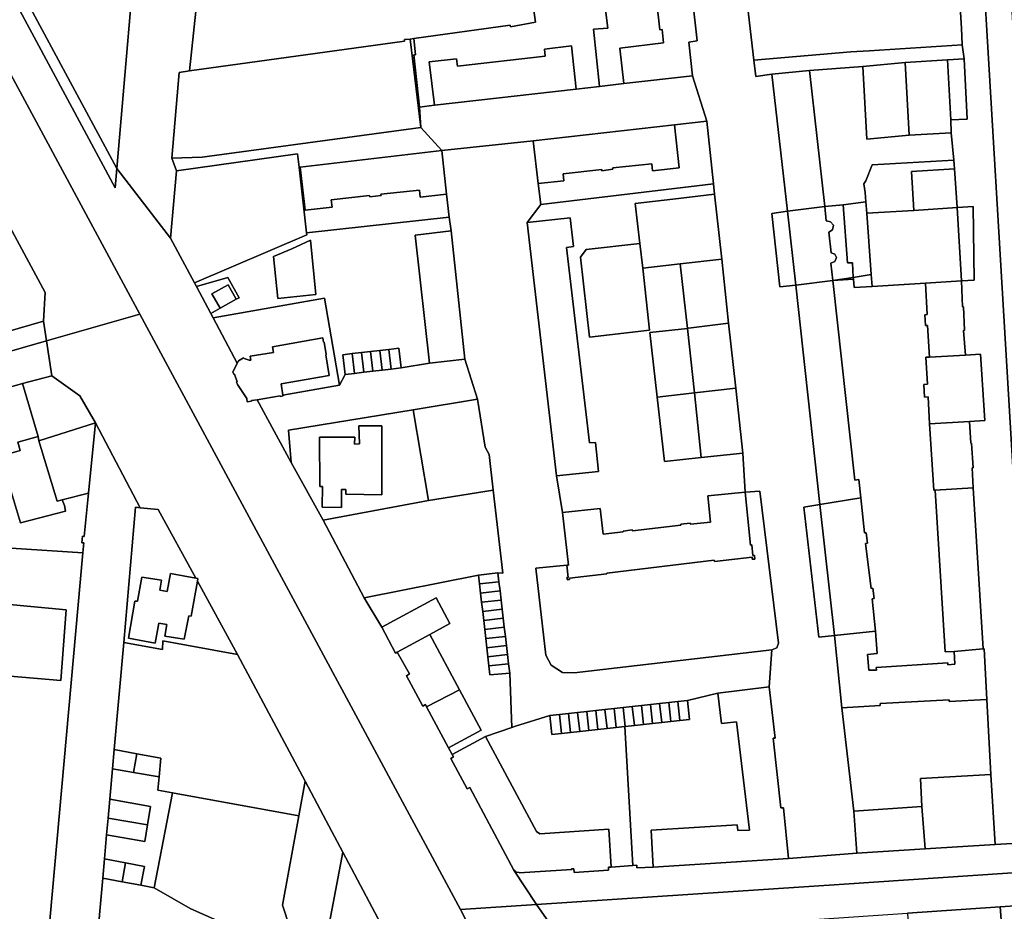
# Model space of a CAD drawing. Units: inches. Extents: x 7498764 to 7507173, y 5781178 to 5787262.
# Drawn here: x 7502265 to 7502588, y 5785364 to 5785656 of the extents above; entities that cross this region are included whole.
import ezdxf

# ---------------------------------------------------------------- set-up
doc = ezdxf.new("R2010")
doc.units = ezdxf.units.IN
doc.header["$MEASUREMENT"] = 0

msp = doc.modelspace()

# ---------------------------------------------------------------- linework, layer by layer
for points in [[(7502199.03, 5785705.58), (7502273.65, 5785566.87), (7502273.11, 5785557.57), (7502274.12, 5785551.09), (7502304.67, 5785559.87), (7502117.83, 5785906.95)], [(7502117.83, 5785906.95), (7502304.67, 5785559.87), (7502409.65, 5785364.85), (7502434.55, 5785366.51), (7502427.11, 5785377.74), (7502412.72, 5785404.82), (7502411.84, 5785404.35), (7502406.5, 5785414.34), (7502407.36, 5785414.87), (7502406.93, 5785415.63), (7502405.7, 5785417.84), (7502398.59, 5785431.17), (7502398.18, 5785431.96), (7502397.3, 5785431.49), (7502391.94, 5785441.38), (7502393.01, 5785442.01), (7502388.9, 5785449.12), (7502388.42, 5785448.85), (7502383.94, 5785457.28), (7502378.1, 5785466.9), (7502364.75, 5785492.31), (7502354.26, 5785511.25), (7502354.26, 5785511.25), (7502343.07, 5785531.81), (7502341.22, 5785531.51), (7502341.23, 5785531.38), (7502339.86, 5785531.16), (7502339.7, 5785532.19), (7502336.72, 5785536.8), (7502336.38, 5785537.64), (7502336.57, 5785537.7), (7502335.73, 5785540.17), (7502335.55, 5785540.08), (7502335.13, 5785540.81), (7502336.61, 5785543.75), (7502328.69, 5785558.64), (7502327.93, 5785560.08), (7502323.24, 5785568.91), (7502322.61, 5785570.09), (7502314.76, 5785584.68), (7502297.19, 5785607.56), (7502296.64, 5785601.2), (7502248.9, 5785689.86)], [(7502569.7, 5785715.74), (7502573.64, 5785653.47), (7502573.91, 5785648.01), (7502574.57, 5785643.4), (7502575.52, 5785623.72), (7502570.14, 5785623.47), (7502570.3, 5785619.16), (7502571.16, 5785610.29), (7502571.36, 5785607.42), (7502572.22, 5785594.75), (7502577.46, 5785595.12), (7502577.86, 5785570.99), (7502573.64, 5785570.71), (7502574.01, 5785562.19), (7502574.32, 5785562.17), (7502574.66, 5785554.54), (7502574.37, 5785554.45), (7502574.96, 5785546.36), (7502579.9, 5785546.73), (7502581.31, 5785524.95), (7502576.33, 5785524.69), (7502576.74, 5785517.53), (7502576.97, 5785517.55), (7502577.5, 5785509.48), (7502577.22, 5785509.51), (7502577.49, 5785502.96), (7502580.72, 5785450.17), (7502581.1, 5785450.21), (7502581.93, 5785433.64), (7502583.25, 5785409.03), (7502584.65, 5785386.08), (7502597.84, 5785386.91), (7502568.8, 5785874.66)], [(7502498.58, 5785704.31), (7502505.71, 5785643.05), (7502505.71, 5785643.05), (7502537.42, 5785645.78), (7502543.48, 5785646.05), (7502573.91, 5785648.01), (7502573.64, 5785653.47), (7502569.7, 5785715.74)], [(7501881.83, 5785423.28), (7501889.27, 5785429.95), (7501891.26, 5785432.04), (7501895.33, 5785435.82), (7501901.43, 5785441.63), (7501906.64, 5785446.29), (7501910.53, 5785449.37), (7501915.39, 5785452.71), (7501920.13, 5785454.66), (7501937.81, 5785459.67), (7501938.24, 5785460.74), (7501941.85, 5785461.56), (7502273.11, 5785557.57), (7502273.65, 5785566.87), (7502199.03, 5785705.58)], [(7502480.89, 5785704.96), (7502487.12, 5785649.34), (7502484.4, 5785648.93), (7502485.66, 5785637.84), (7502490.28, 5785622.98), (7502492.48, 5785602.5), (7502492.85, 5785599.09), (7502495.17, 5785577.88), (7502497.43, 5785556.88), (7502499.82, 5785535.59), (7502502.11, 5785514.31), (7502502.84, 5785501.54), (7502507.67, 5785501.9), (7502513.8, 5785452.08), (7502513.2, 5785450.51), (7502511.56, 5785449.9), (7502510.68, 5785437.76), (7502512.7, 5785421.01), (7502512.04, 5785420.94), (7502514.52, 5785398.11), (7502515.38, 5785398.11), (7502517.09, 5785381.58), (7502539.42, 5785383.24), (7502538.4, 5785397.07), (7502534.48, 5785430.94), (7502532.08, 5785454.62), (7502526.97, 5785454.03), (7502522.12, 5785496.64), (7502527.31, 5785497.45), (7502519.41, 5785569.35), (7502514.26, 5785568.76), (7502511.61, 5785592.81), (7502516.72, 5785593.52), (7502511.61, 5785638.37), (7502506.37, 5785637.66), (7502505.71, 5785643.05), (7502498.58, 5785704.31)], [(7502304.73, 5785695.15), (7502297.19, 5785607.56), (7502314.76, 5785584.68), (7502316.71, 5785606.78), (7502315.12, 5785610.88), (7502317.54, 5785638.98), (7502321, 5785639.5), (7502323.76, 5785666.38)], [(7502433.27, 5785662.42), (7502434.22, 5785655.42), (7502425.99, 5785653.93), (7502425.89, 5785654.52), (7502394.41, 5785650.05), (7502394.99, 5785644.77), (7502394.39, 5785644.7), (7502396.24, 5785627.63), (7502396.24, 5785627.63), (7502401.21, 5785628.23), (7502399.44, 5785642.42), (7502408.38, 5785643.44), (7502408.65, 5785641.05), (7502437.38, 5785644.33), (7502437.21, 5785646.63), (7502446, 5785647.72), (7502447.57, 5785633.48), (7502455.12, 5785634.34), (7502453.24, 5785653.15), (7502457.93, 5785653.49), (7502457.19, 5785659.48)], [(7501883.28, 5785421.24), (7501892.97, 5785431.14), (7501917.27, 5785452.15), (7501933.55, 5785457.12), (7501935.27, 5785457.65), (7501948.07, 5785456.75), (7501956.52, 5785459.21), (7501956.52, 5785459.21), (7502100.6, 5785501.2), (7502274.12, 5785551.09), (7502273.11, 5785557.57), (7501941.85, 5785461.56), (7501938.24, 5785460.74), (7501937.81, 5785459.67), (7501920.13, 5785454.66), (7501915.39, 5785452.71), (7501910.53, 5785449.37), (7501906.64, 5785446.29), (7501901.43, 5785441.63), (7501895.33, 5785435.82), (7501891.26, 5785432.04), (7501889.27, 5785429.95), (7501881.83, 5785423.28)], [(7502220.94, 5785317.11), (7502272.99, 5785335.68), (7502286.01, 5785481.63), (7502262.55, 5785483.2)], [(7502251.57, 5785465.67), (7502280.55, 5785462.99), (7502278.81, 5785439.85), (7502249.41, 5785442.37)], [(7502597.84, 5785386.91), (7502584.65, 5785386.08), (7502584.65, 5785386.08), (7502561.77, 5785384.69), (7502539.42, 5785383.24), (7502517.09, 5785381.58), (7502472.78, 5785378.74), (7502467.42, 5785378.47), (7502467.39, 5785379.34), (7502466.13, 5785379.28), (7502458.98, 5785378.72), (7502458.08, 5785378.71), (7502458.14, 5785377.71), (7502446.89, 5785376.99), (7502446.76, 5785378.13), (7502446.06, 5785378.11), (7502446.07, 5785377.96), (7502428.87, 5785376.81), (7502428.86, 5785376.96), (7502428.05, 5785377.07), (7502427.24, 5785377.81), (7502427.11, 5785377.74), (7502434.55, 5785366.51), (7502535.24, 5785373.18), (7502598.4, 5785377.35)], [(7502151.66, 5785269.15), (7502283.67, 5785315.11), (7502387.44, 5785352.96), (7502371.14, 5785383.61), (7502371.14, 5785383.61), (7502365.57, 5785354.24), (7502362.93, 5785354.13), (7502356.22, 5785351.64), (7502341.44, 5785346.25), (7502313.77, 5785336.15), (7502313.66, 5785335.38), (7502312.45, 5785335.67), (7502288.22, 5785326.82), (7502272.99, 5785335.68), (7502220.94, 5785317.11)], [(7502598.4, 5785377.35), (7502535.24, 5785373.18), (7502434.55, 5785366.51), (7502447.72, 5785347.55), (7502448.76, 5785349.6), (7502454.13, 5785351.3), (7502461.73, 5785351.8), (7502461.69, 5785353.76), (7502468.88, 5785354.12), (7502468.9, 5785353.63), (7502475.72, 5785354.11), (7502475.51, 5785358.46), (7502498.86, 5785359.91), (7502498.89, 5785360.49), (7502501.83, 5785360.5), (7502504.98, 5785360.74), (7502505.04, 5785360.19), (7502518.31, 5785360.79), (7502518.27, 5785361.12), (7502520.7, 5785361.22), (7502556, 5785363.65), (7502586.39, 5785365.75), (7502637.84, 5785369.21)], [(7502610.44, 5785075.63), (7502564.71, 5785162.43), (7502555.36, 5785178.61), (7502546.69, 5785193.62), (7502540.2, 5785203.01), (7502513.58, 5785245.38), (7502490.68, 5785281.07), (7502482.18, 5785280.7), (7502463.12, 5785316.53), (7502466.65, 5785318.41), (7502454.95, 5785337.03), (7502447.72, 5785347.55), (7502434.55, 5785366.51), (7502409.65, 5785364.85), (7502409.65, 5785364.85), (7502411.35, 5785361.69), (7502439.31, 5785308.94), (7502533.46, 5785131.93), (7502694.69, 5784835.82)]]:
    msp.add_lwpolyline(points)
for points in [[(7502597.84, 5785386.91), (7502606.59, 5785387.67), (7502597.06, 5785548.19), (7502596.33, 5785560.52), (7502592.62, 5785623.01), (7502591.54, 5785635.97), (7502589.7, 5785668.55), (7502590.04, 5785668.63), (7502582.18, 5785791.53), (7502581.61, 5785797.96), (7502579.16, 5785837.91), (7502578.38, 5785849.69), (7502577.4, 5785862.06), (7502576.79, 5785873.69), (7502568.8, 5785874.66), (7502597.84, 5785386.91)], [(7502456.44, 5785688.05), (7502457.82, 5785688.22), (7502460.08, 5785665.88), (7502456.41, 5785665.71), (7502457.19, 5785659.48), (7502457.93, 5785653.49), (7502453.24, 5785653.15), (7502455.12, 5785634.34), (7502463.15, 5785635.33), (7502461.85, 5785646.98), (7502476.11, 5785648.63), (7502475.66, 5785653.01), (7502474.91, 5785652.93), (7502469.22, 5785703.57), (7502480.89, 5785704.96), (7502480.07, 5785712.89), (7502454.32, 5785709.72), (7502456.44, 5785688.05)], [(7502487.12, 5785649.34), (7502480.89, 5785704.96), (7502469.22, 5785703.57), (7502474.91, 5785652.93), (7502475.66, 5785653.01), (7502476.11, 5785648.63), (7502461.85, 5785646.98), (7502463.15, 5785635.33), (7502485.66, 5785637.84), (7502484.4, 5785648.93), (7502487.12, 5785649.34)], [(7502299.24, 5785695.3), (7502299, 5785688.51), (7502295.15, 5785688.59), (7502292.15, 5785688.66), (7502289.13, 5785688.73), (7502286.13, 5785688.8), (7502283.13, 5785688.88), (7502280.14, 5785688.95), (7502277.14, 5785689.02), (7502274.13, 5785689.09), (7502270.42, 5785689.18), (7502266.25, 5785689.28), (7502263.12, 5785689.35), (7502263.21, 5785696.06), (7502261.59, 5785696.09), (7502252.04, 5785691.4), (7502297.19, 5785607.56), (7502304.73, 5785695.15), (7502299.24, 5785695.3)], [(7502252.04, 5785691.4), (7502248.9, 5785689.86), (7502296.64, 5785601.2), (7502297.19, 5785607.56), (7502252.04, 5785691.4)], [(7502429.79, 5785683.4), (7502405.85, 5785680.12), (7502399.57, 5785679.35), (7502399.64, 5785678.98), (7502386.4, 5785676.93), (7502386.39, 5785677.3), (7502350, 5785671.43), (7502326.42, 5785667.73), (7502323.76, 5785666.38), (7502321, 5785639.5), (7502391.34, 5785649.27), (7502391.35, 5785649.77), (7502393.14, 5785649.93), (7502394.41, 5785650.05), (7502425.89, 5785654.52), (7502425.99, 5785653.93), (7502434.22, 5785655.42), (7502433.27, 5785662.42), (7502432.24, 5785665.99), (7502435.28, 5785666.49), (7502433.1, 5785683.84), (7502429.79, 5785683.4)], [(7502396.67, 5785620.94), (7502393.14, 5785649.93), (7502391.35, 5785649.77), (7502391.34, 5785649.27), (7502321, 5785639.5), (7502317.54, 5785638.98), (7502315.12, 5785610.88), (7502325.08, 5785611.2), (7502396.67, 5785620.94)], [(7502396.24, 5785627.63), (7502394.39, 5785644.7), (7502394.99, 5785644.77), (7502394.41, 5785650.05), (7502393.14, 5785649.93), (7502396.67, 5785620.94), (7502396.24, 5785627.63)], [(7502401.21, 5785628.23), (7502447.57, 5785633.48), (7502446, 5785647.72), (7502437.21, 5785646.63), (7502437.38, 5785644.33), (7502408.65, 5785641.05), (7502408.38, 5785643.44), (7502399.44, 5785642.42), (7502401.21, 5785628.23)], [(7502511.61, 5785638.37), (7502523.94, 5785639.66), (7502541.42, 5785640.97), (7502555.25, 5785642.27), (7502569.05, 5785643.09), (7502574.57, 5785643.4), (7502573.91, 5785648.01), (7502543.48, 5785646.05), (7502537.42, 5785645.78), (7502505.71, 5785643.05), (7502506.37, 5785637.66), (7502511.61, 5785638.37)], [(7502570.3, 5785619.16), (7502570.14, 5785623.47), (7502569.05, 5785643.09), (7502555.25, 5785642.27), (7502556.5, 5785618.4), (7502570.3, 5785619.16)], [(7502575.52, 5785623.72), (7502574.57, 5785643.4), (7502569.05, 5785643.09), (7502570.14, 5785623.47), (7502575.52, 5785623.72)], [(7502523.94, 5785639.66), (7502528.89, 5785595.03), (7502534.95, 5785595.67), (7502542.32, 5785596.61), (7502542.13, 5785599.65), (7502541.72, 5785602.47), (7502542.39, 5785603.47), (7502544.39, 5785608.69), (7502571.16, 5785610.29), (7502570.3, 5785619.16), (7502556.5, 5785618.4), (7502542.64, 5785617.09), (7502541.42, 5785640.97), (7502523.94, 5785639.66)], [(7502556.5, 5785618.4), (7502555.25, 5785642.27), (7502541.42, 5785640.97), (7502542.64, 5785617.09), (7502556.5, 5785618.4)], [(7502490.28, 5785622.98), (7502485.66, 5785637.84), (7502463.15, 5785635.33), (7502455.12, 5785634.34), (7502447.57, 5785633.48), (7502401.21, 5785628.23), (7502396.24, 5785627.63), (7502396.67, 5785620.94), (7502403.57, 5785613.39), (7502433.41, 5785616.62), (7502479.7, 5785621.79), (7502490.28, 5785622.98)], [(7502516.72, 5785593.52), (7502528.89, 5785595.03), (7502523.94, 5785639.66), (7502511.61, 5785638.37), (7502516.72, 5785593.52)], [(7502356.83, 5785607.96), (7502357.17, 5785608), (7502403.57, 5785613.39), (7502396.67, 5785620.94), (7502325.08, 5785611.2), (7502315.12, 5785610.88), (7502316.71, 5785606.78), (7502356.31, 5785612.36), (7502356.83, 5785607.96)], [(7502435.11, 5785602.56), (7502443.49, 5785603.45), (7502443.31, 5785605.82), (7502455.91, 5785607.25), (7502455.94, 5785606.8), (7502459.57, 5785607.26), (7502459.5, 5785607.7), (7502472.28, 5785609.05), (7502472.51, 5785606.79), (7502481.24, 5785607.76), (7502479.7, 5785621.79), (7502433.41, 5785616.62), (7502435.11, 5785602.56)], [(7502435.94, 5785595.72), (7502492.48, 5785602.5), (7502490.28, 5785622.98), (7502479.7, 5785621.79), (7502481.24, 5785607.76), (7502472.51, 5785606.79), (7502472.28, 5785609.05), (7502459.5, 5785607.7), (7502459.57, 5785607.26), (7502455.94, 5785606.8), (7502455.91, 5785607.25), (7502443.31, 5785605.82), (7502443.49, 5785603.45), (7502435.11, 5785602.56), (7502435.94, 5785595.72)], [(7502448.02, 5785429.4), (7502451, 5785429.72), (7502453.98, 5785430.04), (7502456.96, 5785430.38), (7502459.95, 5785430.7), (7502462.93, 5785431.03), (7502465.91, 5785431.35), (7502468.89, 5785431.67), (7502471.88, 5785432), (7502474.86, 5785432.32), (7502477.84, 5785432.65), (7502480.82, 5785432.97), (7502483.97, 5785433.31), (7502493.92, 5785435.7), (7502510.68, 5785437.76), (7502511.56, 5785449.9), (7502446.84, 5785442.4), (7502443.07, 5785442.5), (7502439.31, 5785444.83), (7502437.58, 5785448.15), (7502434.28, 5785476.59), (7502444.49, 5785477.57), (7502445.02, 5785477.64), (7502443.04, 5785494.86), (7502441.09, 5785506.88), (7502431.5, 5785589.83), (7502435.94, 5785595.72), (7502435.11, 5785602.56), (7502433.41, 5785616.62), (7502403.57, 5785613.39), (7502405.11, 5785599.09), (7502405.93, 5785591.61), (7502406.57, 5785587.07), (7502411.12, 5785545.11), (7502415.29, 5785531.95), (7502417.79, 5785516.24), (7502419.02, 5785513.85), (7502420.33, 5785502.2), (7502423.5, 5785475.01), (7502421.92, 5785475.14), (7502422.26, 5785472.21), (7502422.62, 5785469.18), (7502422.97, 5785466.2), (7502423.32, 5785463.22), (7502423.67, 5785460.24), (7502424.02, 5785457.26), (7502424.37, 5785454.28), (7502424.72, 5785451.3), (7502425.07, 5785448.32), (7502425.42, 5785445.34), (7502425.79, 5785442.21), (7502426.52, 5785424.49), (7502427.66, 5785424.88), (7502438.92, 5785428.41), (7502442.05, 5785428.75), (7502445.03, 5785429.07), (7502448.02, 5785429.4)], [(7502356.83, 5785607.96), (7502356.31, 5785612.36), (7502316.71, 5785606.78), (7502314.76, 5785584.68), (7502322.61, 5785570.09), (7502359.36, 5785585.84), (7502359.31, 5785586.47), (7502356.83, 5785607.96)], [(7502403.57, 5785613.39), (7502357.17, 5785608), (7502358.81, 5785593.85), (7502367.67, 5785594.82), (7502367.28, 5785597.28), (7502379.91, 5785598.68), (7502379.96, 5785598.23), (7502383.69, 5785598.64), (7502383.64, 5785599.09), (7502396.2, 5785600.48), (7502396.48, 5785598.09), (7502405.11, 5785599.09), (7502403.57, 5785613.39)], [(7502356.83, 5785607.96), (7502359.31, 5785586.47), (7502405.93, 5785591.61), (7502405.11, 5785599.09), (7502396.48, 5785598.09), (7502396.2, 5785600.48), (7502383.64, 5785599.09), (7502383.69, 5785598.64), (7502379.96, 5785598.23), (7502379.91, 5785598.68), (7502367.28, 5785597.28), (7502367.67, 5785594.82), (7502358.81, 5785593.85), (7502357.17, 5785608), (7502356.83, 5785607.96)], [(7502542.32, 5785596.61), (7502542.74, 5785592.85), (7502558.09, 5785593.76), (7502557.33, 5785606.55), (7502571.36, 5785607.42), (7502571.16, 5785610.29), (7502544.39, 5785608.69), (7502542.39, 5785603.47), (7502541.72, 5785602.47), (7502542.13, 5785599.65), (7502542.32, 5785596.61)], [(7502571.36, 5785607.42), (7502557.33, 5785606.55), (7502558.09, 5785593.76), (7502572.22, 5785594.75), (7502571.36, 5785607.42)], [(7502431.5, 5785589.83), (7502445.54, 5785591.4), (7502446.71, 5785581.93), (7502444.4, 5785581.6), (7502451.88, 5785517.68), (7502453.85, 5785517.84), (7502454.9, 5785508.31), (7502441.09, 5785506.88), (7502443.04, 5785494.86), (7502455.38, 5785496.2), (7502456.42, 5785487.81), (7502462.96, 5785488.48), (7502462.92, 5785488.78), (7502465.88, 5785489.14), (7502465.94, 5785488.84), (7502481.78, 5785490.71), (7502481.77, 5785491.03), (7502484.88, 5785491.33), (7502484.95, 5785491), (7502491.53, 5785491.72), (7502490.64, 5785500.33), (7502502.84, 5785501.54), (7502502.11, 5785514.31), (7502488.51, 5785512.84), (7502476.44, 5785511.54), (7502474.04, 5785532.6), (7502471.63, 5785553.77), (7502484.01, 5785555.12), (7502481.53, 5785576.3), (7502469.31, 5785574.89), (7502471.55, 5785554.54), (7502451.85, 5785552.31), (7502448.91, 5785578.45), (7502450.84, 5785581), (7502468.39, 5785582.93), (7502466.89, 5785596.06), (7502479.17, 5785597.49), (7502492.85, 5785599.09), (7502492.48, 5785602.5), (7502435.94, 5785595.72), (7502431.5, 5785589.83)], [(7502466.89, 5785596.06), (7502468.39, 5785582.93), (7502469.31, 5785574.89), (7502481.53, 5785576.3), (7502495.17, 5785577.88), (7502492.85, 5785599.09), (7502479.17, 5785597.49), (7502466.89, 5785596.06)], [(7502531.61, 5785570.89), (7502530.93, 5785576.48), (7502532.26, 5785577.06), (7502532.74, 5785578.37), (7502532.19, 5785579.43), (7502530.98, 5785579.91), (7502530.29, 5785586.63), (7502531.5, 5785587.48), (7502531.79, 5785588.92), (7502530.85, 5785590.01), (7502529.37, 5785590.44), (7502528.89, 5785595.03), (7502516.72, 5785593.52), (7502519.41, 5785569.35), (7502531.61, 5785570.89)], [(7502528.89, 5785595.03), (7502529.37, 5785590.44), (7502530.85, 5785590.01), (7502531.79, 5785588.92), (7502531.5, 5785587.48), (7502530.29, 5785586.63), (7502530.98, 5785579.91), (7502532.19, 5785579.43), (7502532.74, 5785578.37), (7502532.26, 5785577.06), (7502530.93, 5785576.48), (7502531.61, 5785570.89), (7502538.26, 5785571.88), (7502538, 5785576.62), (7502536.37, 5785576.6), (7502534.95, 5785595.67), (7502528.89, 5785595.03)], [(7502534.95, 5785595.67), (7502536.37, 5785576.6), (7502538, 5785576.62), (7502538.26, 5785571.88), (7502544.15, 5785572.76), (7502542.74, 5785592.85), (7502542.32, 5785596.61), (7502534.95, 5785595.67)], [(7502561.85, 5785569.96), (7502573.64, 5785570.71), (7502572.22, 5785594.75), (7502558.09, 5785593.76), (7502542.74, 5785592.85), (7502544.15, 5785572.76), (7502544.42, 5785568.91), (7502561.85, 5785569.96)], [(7502577.46, 5785595.12), (7502572.22, 5785594.75), (7502573.64, 5785570.71), (7502577.86, 5785570.99), (7502577.46, 5785595.12)], [(7502328.69, 5785558.64), (7502365.17, 5785565.08), (7502370.1, 5785536.6), (7502371.88, 5785540.07), (7502371.13, 5785546.52), (7502374.25, 5785546.89), (7502377.23, 5785547.24), (7502380.21, 5785547.59), (7502383.23, 5785547.95), (7502386.21, 5785548.3), (7502389.49, 5785548.68), (7502390.25, 5785542.22), (7502399.47, 5785543.74), (7502394.87, 5785585.72), (7502406.57, 5785587.07), (7502405.93, 5785591.61), (7502359.31, 5785586.47), (7502359.36, 5785585.84), (7502322.61, 5785570.09), (7502323.24, 5785568.91), (7502333.54, 5785571.78), (7502337.18, 5785565.22), (7502336.21, 5785564.68), (7502330.95, 5785561.76), (7502327.93, 5785560.08), (7502328.69, 5785558.64)], [(7502519.41, 5785569.35), (7502516.72, 5785593.52), (7502511.61, 5785592.81), (7502514.26, 5785568.76), (7502519.41, 5785569.35)], [(7502454.9, 5785508.31), (7502453.85, 5785517.84), (7502451.88, 5785517.68), (7502444.4, 5785581.6), (7502446.71, 5785581.93), (7502445.54, 5785591.4), (7502431.5, 5785589.83), (7502441.09, 5785506.88), (7502454.9, 5785508.31)], [(7502411.12, 5785545.11), (7502406.57, 5785587.07), (7502394.87, 5785585.72), (7502399.47, 5785543.74), (7502411.12, 5785545.11)], [(7502354.44, 5785581.25), (7502348.44, 5785578.69), (7502349.84, 5785564.9), (7502362.35, 5785566.22), (7502360.52, 5785584.04), (7502354.44, 5785581.25)], [(7502354.44, 5785581.25), (7502360.52, 5785584.04), (7502362.35, 5785566.22), (7502349.84, 5785564.9), (7502348.44, 5785578.69), (7502354.44, 5785581.25)], [(7502468.39, 5785582.93), (7502450.84, 5785581), (7502448.91, 5785578.45), (7502451.85, 5785552.31), (7502471.55, 5785554.54), (7502469.31, 5785574.89), (7502468.39, 5785582.93)], [(7502484.01, 5785555.12), (7502484.28, 5785555.23), (7502497.43, 5785556.88), (7502495.17, 5785577.88), (7502481.53, 5785576.3), (7502484.01, 5785555.12)], [(7502544.15, 5785572.76), (7502538.26, 5785571.88), (7502538.29, 5785571.3), (7502538.57, 5785568.56), (7502544.42, 5785568.91), (7502544.15, 5785572.76)], [(7502330.95, 5785561.76), (7502328.27, 5785566.52), (7502333.62, 5785569.44), (7502336.21, 5785564.68), (7502337.18, 5785565.22), (7502333.54, 5785571.78), (7502323.24, 5785568.91), (7502327.93, 5785560.08), (7502330.95, 5785561.76)], [(7502336.21, 5785564.68), (7502333.62, 5785569.44), (7502328.27, 5785566.52), (7502330.95, 5785561.76), (7502336.21, 5785564.68)], [(7502527.31, 5785497.45), (7502540.72, 5785499.62), (7502540.11, 5785505.68), (7502538.75, 5785505.5), (7502531.61, 5785570.89), (7502519.41, 5785569.35), (7502527.31, 5785497.45)], [(7502538.29, 5785571.3), (7502538.26, 5785571.88), (7502531.61, 5785570.89), (7502538.29, 5785571.3)], [(7502544.42, 5785568.91), (7502538.57, 5785568.56), (7502538.29, 5785571.3), (7502531.61, 5785570.89), (7502538.75, 5785505.5), (7502540.11, 5785505.68), (7502540.72, 5785499.62), (7502541.92, 5785488.18), (7502542.5, 5785488.25), (7502542.9, 5785484.79), (7502542.25, 5785484.67), (7502544.06, 5785469.99), (7502544.67, 5785470.09), (7502545.05, 5785466.71), (7502544.46, 5785466.64), (7502545.55, 5785456.05), (7502546.1, 5785448.71), (7502542.96, 5785448.34), (7502543.32, 5785443.19), (7502545.84, 5785443.24), (7502545.79, 5785444.15), (7502569.16, 5785445.63), (7502569.24, 5785445.02), (7502571.55, 5785445.16), (7502571.33, 5785449.36), (7502568.32, 5785449.21), (7502565.06, 5785502.15), (7502564.58, 5785502.21), (7502563.21, 5785523.91), (7502562.77, 5785532.7), (7502561.55, 5785532.61), (7502561.31, 5785536.81), (7502562.53, 5785536.89), (7502562.01, 5785545.71), (7502563.26, 5785545.73), (7502562.59, 5785556.14), (7502561.89, 5785556.09), (7502561.65, 5785559.61), (7502562.43, 5785559.66), (7502561.85, 5785569.96), (7502544.42, 5785568.91)], [(7502562.59, 5785556.14), (7502563.26, 5785545.73), (7502574.96, 5785546.36), (7502574.37, 5785554.45), (7502574.66, 5785554.54), (7502574.32, 5785562.17), (7502574.01, 5785562.19), (7502573.64, 5785570.71), (7502561.85, 5785569.96), (7502562.43, 5785559.66), (7502561.65, 5785559.61), (7502561.89, 5785556.09), (7502562.59, 5785556.14)], [(7502336.61, 5785543.75), (7502336.99, 5785544.51), (7502338.68, 5785545.57), (7502338.85, 5785545.3), (7502340.47, 5785544.77), (7502340.99, 5785544.77), (7502340.78, 5785546.08), (7502348.46, 5785547.29), (7502348.13, 5785549.16), (7502364.64, 5785552.05), (7502364.87, 5785550.62), (7502365.07, 5785550.65), (7502365.74, 5785546.56), (7502365.54, 5785546.53), (7502366.65, 5785539.72), (7502350.95, 5785536.95), (7502351.54, 5785533.33), (7502370.1, 5785536.6), (7502365.17, 5785565.08), (7502328.69, 5785558.64), (7502336.61, 5785543.75)], [(7502274.12, 5785551.09), (7502275.94, 5785539.65), (7502285.02, 5785533.11), (7502290.13, 5785524.21), (7502304.75, 5785496.44), (7502310.75, 5785495.81), (7502323.03, 5785473.38), (7502323.71, 5785473.26), (7502323.56, 5785472.41), (7502336.71, 5785448.38), (7502358.77, 5785406.86), (7502365.68, 5785393.88), (7502371.14, 5785383.61), (7502387.44, 5785352.96), (7502411.35, 5785361.69), (7502409.65, 5785364.85), (7502304.67, 5785559.87), (7502274.12, 5785551.09)], [(7502499.82, 5785535.59), (7502497.43, 5785556.88), (7502484.28, 5785555.23), (7502484.01, 5785555.12), (7502486.29, 5785534.08), (7502499.82, 5785535.59)], [(7502484.01, 5785555.12), (7502471.63, 5785553.77), (7502474.04, 5785532.6), (7502486.29, 5785534.08), (7502484.01, 5785555.12)], [(7502274.12, 5785551.09), (7502100.6, 5785501.2), (7501956.52, 5785459.21), (7501958.39, 5785452.98), (7501982.3, 5785459.8), (7502012.98, 5785468.69), (7502043.83, 5785477.66), (7502077.04, 5785487.19), (7502120.52, 5785500.23), (7502130.51, 5785502.91), (7502186.71, 5785519.08), (7502195.13, 5785516.25), (7502205.34, 5785519.15), (7502205.29, 5785519.52), (7502228.53, 5785526.32), (7502228.56, 5785526.28), (7502266.32, 5785537.1), (7502275.94, 5785539.65), (7502274.12, 5785551.09)], [(7502339.86, 5785531.16), (7502341.23, 5785531.38), (7502341.22, 5785531.51), (7502343.07, 5785531.81), (7502350.63, 5785533.04), (7502350.66, 5785532.91), (7502351.58, 5785533.06), (7502351.54, 5785533.33), (7502350.95, 5785536.95), (7502366.65, 5785539.72), (7502365.54, 5785546.53), (7502365.74, 5785546.56), (7502365.07, 5785550.65), (7502364.87, 5785550.62), (7502364.64, 5785552.05), (7502348.13, 5785549.16), (7502348.46, 5785547.29), (7502340.78, 5785546.08), (7502340.99, 5785544.77), (7502340.47, 5785544.77), (7502338.85, 5785545.3), (7502338.68, 5785545.57), (7502336.99, 5785544.51), (7502336.61, 5785543.75), (7502335.13, 5785540.81), (7502335.55, 5785540.08), (7502335.73, 5785540.17), (7502336.57, 5785537.7), (7502336.38, 5785537.64), (7502336.72, 5785536.8), (7502339.7, 5785532.19), (7502339.86, 5785531.16)], [(7502375.01, 5785540.43), (7502374.25, 5785546.89), (7502371.13, 5785546.52), (7502371.88, 5785540.07), (7502375.01, 5785540.43)], [(7502377.23, 5785547.24), (7502374.25, 5785546.89), (7502375.01, 5785540.43), (7502377.99, 5785540.78), (7502377.23, 5785547.24)], [(7502380.21, 5785547.59), (7502377.23, 5785547.24), (7502377.99, 5785540.78), (7502380.97, 5785541.13), (7502380.21, 5785547.59)], [(7502383.23, 5785547.95), (7502380.21, 5785547.59), (7502380.97, 5785541.13), (7502384, 5785541.49), (7502383.23, 5785547.95)], [(7502386.21, 5785548.3), (7502383.23, 5785547.95), (7502384, 5785541.49), (7502386.98, 5785541.84), (7502386.21, 5785548.3)], [(7502386.21, 5785548.3), (7502386.98, 5785541.84), (7502390.25, 5785542.22), (7502389.49, 5785548.68), (7502386.21, 5785548.3)], [(7502581.31, 5785524.95), (7502579.9, 5785546.73), (7502574.96, 5785546.36), (7502563.26, 5785545.73), (7502562.01, 5785545.71), (7502562.53, 5785536.89), (7502561.31, 5785536.81), (7502561.55, 5785532.61), (7502562.77, 5785532.7), (7502563.21, 5785523.91), (7502576.33, 5785524.69), (7502581.31, 5785524.95)], [(7502354.26, 5785511.25), (7502353.38, 5785521.8), (7502394.21, 5785528.45), (7502415.29, 5785531.95), (7502411.12, 5785545.11), (7502399.47, 5785543.74), (7502390.25, 5785542.22), (7502386.98, 5785541.84), (7502384, 5785541.49), (7502380.97, 5785541.13), (7502377.99, 5785540.78), (7502375.01, 5785540.43), (7502371.88, 5785540.07), (7502370.1, 5785536.6), (7502351.54, 5785533.33), (7502351.58, 5785533.06), (7502350.66, 5785532.91), (7502350.63, 5785533.04), (7502343.07, 5785531.81), (7502354.26, 5785511.25)], [(7502228.56, 5785526.28), (7502232.31, 5785513.66), (7502236.14, 5785501.32), (7502241.91, 5785502.84), (7502249.87, 5785506.01), (7502251.17, 5785510.81), (7502259.08, 5785513.35), (7502265.53, 5785515.19), (7502264.74, 5785517.9), (7502271.37, 5785519.8), (7502266.32, 5785537.1), (7502228.56, 5785526.28)], [(7502290.13, 5785524.21), (7502285.02, 5785533.11), (7502275.94, 5785539.65), (7502266.32, 5785537.1), (7502271.37, 5785519.8), (7502271.66, 5785518.36), (7502290.13, 5785524.21)], [(7502476.44, 5785511.54), (7502488.51, 5785512.84), (7502486.29, 5785534.08), (7502474.04, 5785532.6), (7502476.44, 5785511.54)], [(7502502.11, 5785514.31), (7502499.82, 5785535.59), (7502486.29, 5785534.08), (7502488.51, 5785512.84), (7502502.11, 5785514.31)], [(7502420.33, 5785502.2), (7502419.02, 5785513.85), (7502417.79, 5785516.24), (7502415.29, 5785531.95), (7502394.21, 5785528.45), (7502399.18, 5785498.79), (7502420.33, 5785502.2)], [(7502399.18, 5785498.79), (7502394.21, 5785528.45), (7502353.38, 5785521.8), (7502354.26, 5785511.25), (7502364.75, 5785492.31), (7502399.18, 5785498.79)], [(7502290.13, 5785524.21), (7502271.66, 5785518.36), (7502277.58, 5785498.54), (7502279.32, 5785498.98), (7502287.85, 5785501.19), (7502290.13, 5785524.21)], [(7502290.13, 5785524.21), (7502287.85, 5785501.19), (7502286.51, 5785487.05), (7502285.96, 5785487.1), (7502285.74, 5785484.98), (7502286.31, 5785484.93), (7502286.01, 5785481.63), (7502272.99, 5785335.68), (7502288.22, 5785326.82), (7502292.53, 5785375.1), (7502293.1, 5785381.46), (7502293.81, 5785389.32), (7502294.3, 5785394.81), (7502294.86, 5785401.03), (7502295.74, 5785410.92), (7502296.3, 5785417.22), (7502299.45, 5785452.27), (7502303.25, 5785496.62), (7502304.75, 5785496.44), (7502290.13, 5785524.21)], [(7502577.49, 5785502.96), (7502577.22, 5785509.51), (7502577.5, 5785509.48), (7502576.97, 5785517.55), (7502576.74, 5785517.53), (7502576.33, 5785524.69), (7502563.21, 5785523.91), (7502564.58, 5785502.21), (7502565.06, 5785502.15), (7502577.49, 5785502.96)], [(7502363.64, 5785503.4), (7502364.45, 5785503.34), (7502364.39, 5785496.62), (7502370.69, 5785496.49), (7502370.76, 5785502.35), (7502372.14, 5785502.36), (7502372.11, 5785500.84), (7502383.89, 5785500.66), (7502383.94, 5785523.26), (7502376.41, 5785523.27), (7502376.57, 5785517.3), (7502374.99, 5785517.28), (7502375.05, 5785519.52), (7502363.47, 5785519.55), (7502363.64, 5785503.4)], [(7502363.64, 5785503.4), (7502363.47, 5785519.55), (7502375.05, 5785519.52), (7502374.99, 5785517.28), (7502376.57, 5785517.3), (7502376.41, 5785523.27), (7502383.94, 5785523.26), (7502383.89, 5785500.66), (7502372.11, 5785500.84), (7502372.14, 5785502.36), (7502370.76, 5785502.35), (7502370.69, 5785496.49), (7502364.39, 5785496.62), (7502364.45, 5785503.34), (7502363.64, 5785503.4)], [(7502280.37, 5785495.26), (7502280.01, 5785497.15), (7502279.32, 5785498.98), (7502277.58, 5785498.54), (7502271.66, 5785518.36), (7502271.37, 5785519.8), (7502264.74, 5785517.9), (7502265.53, 5785515.19), (7502259.08, 5785513.35), (7502265.68, 5785491.43), (7502280.37, 5785495.26)], [(7502279.32, 5785498.98), (7502280.01, 5785497.15), (7502280.37, 5785495.26), (7502265.68, 5785491.43), (7502259.08, 5785513.35), (7502251.17, 5785510.81), (7502249.87, 5785506.01), (7502241.91, 5785502.84), (7502236.14, 5785501.32), (7502242.61, 5785480.93), (7502242.83, 5785480.24), (7502253.46, 5785481.84), (7502262.55, 5785483.2), (7502286.01, 5785481.63), (7502286.31, 5785484.93), (7502285.74, 5785484.98), (7502285.96, 5785487.1), (7502286.51, 5785487.05), (7502287.85, 5785501.19), (7502279.32, 5785498.98)], [(7502423.5, 5785475.01), (7502420.33, 5785502.2), (7502399.18, 5785498.79), (7502364.75, 5785492.31), (7502378.1, 5785466.9), (7502415.57, 5785474.3), (7502421.92, 5785475.14), (7502423.5, 5785475.01)], [(7502513.8, 5785452.08), (7502507.67, 5785501.9), (7502502.84, 5785501.54), (7502504.59, 5785484.19), (7502504.99, 5785484.31), (7502505.35, 5785480.73), (7502505.88, 5785480.79), (7502505.98, 5785479.63), (7502505.18, 5785479.55), (7502505.11, 5785480.26), (7502492.8, 5785478.8), (7502492.75, 5785479.21), (7502457.56, 5785475.01), (7502457.59, 5785474.73), (7502445.38, 5785473.35), (7502445.39, 5785472.89), (7502444.66, 5785472.82), (7502444.53, 5785473.55), (7502444.96, 5785473.59), (7502444.49, 5785477.57), (7502434.28, 5785476.59), (7502437.58, 5785448.15), (7502439.31, 5785444.83), (7502443.07, 5785442.5), (7502446.84, 5785442.4), (7502511.56, 5785449.9), (7502513.2, 5785450.51), (7502513.8, 5785452.08)], [(7502444.49, 5785477.57), (7502444.96, 5785473.59), (7502444.53, 5785473.55), (7502444.66, 5785472.82), (7502445.39, 5785472.89), (7502445.38, 5785473.35), (7502457.59, 5785474.73), (7502457.56, 5785475.01), (7502492.75, 5785479.21), (7502492.8, 5785478.8), (7502505.11, 5785480.26), (7502505.18, 5785479.55), (7502505.98, 5785479.63), (7502505.88, 5785480.79), (7502505.35, 5785480.73), (7502504.99, 5785484.31), (7502504.59, 5785484.19), (7502502.84, 5785501.54), (7502490.64, 5785500.33), (7502491.53, 5785491.72), (7502484.95, 5785491), (7502484.88, 5785491.33), (7502481.77, 5785491.03), (7502481.78, 5785490.71), (7502465.94, 5785488.84), (7502465.88, 5785489.14), (7502462.92, 5785488.78), (7502462.96, 5785488.48), (7502456.42, 5785487.81), (7502455.38, 5785496.2), (7502443.04, 5785494.86), (7502445.02, 5785477.64), (7502444.49, 5785477.57)], [(7502568.32, 5785449.21), (7502571.33, 5785449.36), (7502580.72, 5785450.17), (7502577.49, 5785502.96), (7502565.06, 5785502.15), (7502568.32, 5785449.21)], [(7502532.08, 5785454.62), (7502545.55, 5785456.05), (7502544.46, 5785466.64), (7502545.05, 5785466.71), (7502544.67, 5785470.09), (7502544.06, 5785469.99), (7502542.25, 5785484.67), (7502542.9, 5785484.79), (7502542.5, 5785488.25), (7502541.92, 5785488.18), (7502540.72, 5785499.62), (7502527.31, 5785497.45), (7502532.08, 5785454.62)], [(7502336.71, 5785448.38), (7502323.56, 5785472.41), (7502321.48, 5785460.93), (7502320.7, 5785461.04), (7502319.24, 5785453.34), (7502312.86, 5785454.39), (7502313.49, 5785458.22), (7502310.88, 5785458.66), (7502309.67, 5785452.12), (7502300.97, 5785453.7), (7502303.01, 5785465.87), (7502303.91, 5785465.81), (7502305.36, 5785473.7), (7502311.75, 5785472.75), (7502311.19, 5785469.42), (7502313.65, 5785468.98), (7502314.75, 5785474.87), (7502323.03, 5785473.38), (7502310.75, 5785495.81), (7502304.75, 5785496.44), (7502303.25, 5785496.62), (7502299.45, 5785452.27), (7502312.16, 5785450.05), (7502312.2, 5785452.85), (7502336.71, 5785448.38)], [(7502522.12, 5785496.64), (7502526.97, 5785454.03), (7502532.08, 5785454.62), (7502527.31, 5785497.45), (7502522.12, 5785496.64)], [(7502321.48, 5785460.93), (7502323.56, 5785472.41), (7502323.71, 5785473.26), (7502323.03, 5785473.38), (7502314.75, 5785474.87), (7502313.65, 5785468.98), (7502311.19, 5785469.42), (7502311.75, 5785472.75), (7502305.36, 5785473.7), (7502303.91, 5785465.81), (7502303.01, 5785465.87), (7502300.97, 5785453.7), (7502309.67, 5785452.12), (7502310.88, 5785458.66), (7502313.49, 5785458.22), (7502312.86, 5785454.39), (7502319.24, 5785453.34), (7502320.7, 5785461.04), (7502321.48, 5785460.93)], [(7502425.79, 5785442.21), (7502419.32, 5785441.68), (7502418.98, 5785444.61), (7502418.64, 5785447.59), (7502418.3, 5785450.57), (7502417.96, 5785453.55), (7502417.61, 5785456.53), (7502417.27, 5785459.51), (7502416.93, 5785462.49), (7502416.59, 5785465.47), (7502416.25, 5785468.44), (7502415.9, 5785471.47), (7502415.57, 5785474.3), (7502378.1, 5785466.9), (7502383.94, 5785457.28), (7502401.67, 5785466.89), (7502406.23, 5785458.5), (7502399.67, 5785454.95), (7502409.31, 5785436.83), (7502416.43, 5785423.58), (7502405.7, 5785417.84), (7502406.93, 5785415.63), (7502417.84, 5785421.5), (7502426.52, 5785424.49), (7502425.79, 5785442.21)], [(7502415.57, 5785474.3), (7502415.9, 5785471.47), (7502422.26, 5785472.21), (7502421.92, 5785475.14), (7502415.57, 5785474.3)], [(7502422.26, 5785472.21), (7502415.9, 5785471.47), (7502416.25, 5785468.44), (7502422.62, 5785469.18), (7502422.26, 5785472.21)], [(7502422.62, 5785469.18), (7502416.25, 5785468.44), (7502416.59, 5785465.47), (7502422.97, 5785466.2), (7502422.62, 5785469.18)], [(7502383.94, 5785457.28), (7502388.42, 5785448.85), (7502388.9, 5785449.12), (7502399.67, 5785454.95), (7502406.23, 5785458.5), (7502401.67, 5785466.89), (7502383.94, 5785457.28)], [(7502422.97, 5785466.2), (7502416.59, 5785465.47), (7502416.93, 5785462.49), (7502423.32, 5785463.22), (7502422.97, 5785466.2)], [(7502251.57, 5785465.67), (7502249.41, 5785442.37), (7502278.81, 5785439.85), (7502280.55, 5785462.99), (7502251.57, 5785465.67)], [(7502423.32, 5785463.22), (7502416.93, 5785462.49), (7502417.27, 5785459.51), (7502423.67, 5785460.24), (7502423.32, 5785463.22)], [(7502423.67, 5785460.24), (7502417.27, 5785459.51), (7502417.61, 5785456.53), (7502424.02, 5785457.26), (7502423.67, 5785460.24)], [(7502424.02, 5785457.26), (7502417.61, 5785456.53), (7502417.96, 5785453.55), (7502424.37, 5785454.28), (7502424.02, 5785457.26)], [(7502534.48, 5785430.94), (7502547.04, 5785431.65), (7502547.01, 5785432.36), (7502569.59, 5785433.51), (7502569.64, 5785433.02), (7502581.93, 5785433.64), (7502581.1, 5785450.21), (7502580.72, 5785450.17), (7502571.33, 5785449.36), (7502571.55, 5785445.16), (7502569.24, 5785445.02), (7502569.16, 5785445.63), (7502545.79, 5785444.15), (7502545.84, 5785443.24), (7502543.32, 5785443.19), (7502542.96, 5785448.34), (7502546.1, 5785448.71), (7502545.55, 5785456.05), (7502532.08, 5785454.62), (7502534.48, 5785430.94)], [(7502296.3, 5785417.22), (7502303.67, 5785415.87), (7502311.55, 5785414.42), (7502311, 5785408.26), (7502310.61, 5785403.93), (7502315.44, 5785403.05), (7502356.71, 5785395.49), (7502358.77, 5785406.86), (7502336.71, 5785448.38), (7502312.2, 5785452.85), (7502312.16, 5785450.05), (7502299.45, 5785452.27), (7502296.3, 5785417.22)], [(7502388.9, 5785449.12), (7502393.01, 5785442.01), (7502391.94, 5785441.38), (7502397.3, 5785431.49), (7502398.18, 5785431.96), (7502398.59, 5785431.17), (7502409.31, 5785436.83), (7502399.67, 5785454.95), (7502388.9, 5785449.12)], [(7502424.37, 5785454.28), (7502417.96, 5785453.55), (7502418.3, 5785450.57), (7502424.72, 5785451.3), (7502424.37, 5785454.28)], [(7502424.72, 5785451.3), (7502418.3, 5785450.57), (7502418.64, 5785447.59), (7502425.07, 5785448.32), (7502424.72, 5785451.3)], [(7502425.07, 5785448.32), (7502418.64, 5785447.59), (7502418.98, 5785444.61), (7502425.42, 5785445.34), (7502425.07, 5785448.32)], [(7502425.42, 5785445.34), (7502418.98, 5785444.61), (7502419.32, 5785441.68), (7502425.79, 5785442.21), (7502425.42, 5785445.34)], [(7502398.59, 5785431.17), (7502405.7, 5785417.84), (7502416.43, 5785423.58), (7502409.31, 5785436.83), (7502398.59, 5785431.17)], [(7502512.7, 5785421.01), (7502510.68, 5785437.76), (7502493.92, 5785435.7), (7502495.07, 5785425.72), (7502500.06, 5785426.35), (7502504.24, 5785390.87), (7502500.42, 5785390.67), (7502500.28, 5785392.52), (7502472.09, 5785390.85), (7502472.78, 5785378.74), (7502517.09, 5785381.58), (7502515.38, 5785398.11), (7502514.52, 5785398.11), (7502512.04, 5785420.94), (7502512.7, 5785421.01)], [(7502484.64, 5785427.08), (7502481.5, 5785426.73), (7502478.52, 5785426.41), (7502475.54, 5785426.09), (7502472.55, 5785425.76), (7502469.57, 5785425.44), (7502466.59, 5785425.12), (7502463.61, 5785424.79), (7502463.43, 5785424.78), (7502466.13, 5785379.28), (7502467.39, 5785379.34), (7502467.42, 5785378.47), (7502472.78, 5785378.74), (7502472.09, 5785390.85), (7502500.28, 5785392.52), (7502500.42, 5785390.67), (7502504.24, 5785390.87), (7502500.06, 5785426.35), (7502495.07, 5785425.72), (7502493.92, 5785435.7), (7502483.97, 5785433.31), (7502484.64, 5785427.08)], [(7502538.4, 5785397.07), (7502560.74, 5785398.55), (7502560.26, 5785407.76), (7502583.25, 5785409.03), (7502581.93, 5785433.64), (7502569.64, 5785433.02), (7502569.59, 5785433.51), (7502547.01, 5785432.36), (7502547.04, 5785431.65), (7502534.48, 5785430.94), (7502538.4, 5785397.07)], [(7502454.66, 5785423.82), (7502457.64, 5785424.15), (7502456.96, 5785430.38), (7502453.98, 5785430.04), (7502454.66, 5785423.82)], [(7502460.62, 5785424.47), (7502459.95, 5785430.7), (7502456.96, 5785430.38), (7502457.64, 5785424.15), (7502460.62, 5785424.47)], [(7502463.61, 5785424.79), (7502462.93, 5785431.03), (7502459.95, 5785430.7), (7502460.62, 5785424.47), (7502463.43, 5785424.78), (7502463.61, 5785424.79)], [(7502466.59, 5785425.12), (7502465.91, 5785431.35), (7502462.93, 5785431.03), (7502463.61, 5785424.79), (7502466.59, 5785425.12)], [(7502469.57, 5785425.44), (7502468.89, 5785431.67), (7502465.91, 5785431.35), (7502466.59, 5785425.12), (7502469.57, 5785425.44)], [(7502472.55, 5785425.76), (7502471.88, 5785432), (7502468.89, 5785431.67), (7502469.57, 5785425.44), (7502472.55, 5785425.76)], [(7502475.54, 5785426.09), (7502474.86, 5785432.32), (7502471.88, 5785432), (7502472.55, 5785425.76), (7502475.54, 5785426.09)], [(7502478.52, 5785426.41), (7502477.84, 5785432.65), (7502474.86, 5785432.32), (7502475.54, 5785426.09), (7502478.52, 5785426.41)], [(7502481.5, 5785426.73), (7502480.82, 5785432.97), (7502477.84, 5785432.65), (7502478.52, 5785426.41), (7502481.5, 5785426.73)], [(7502481.5, 5785426.73), (7502484.64, 5785427.08), (7502483.97, 5785433.31), (7502480.82, 5785432.97), (7502481.5, 5785426.73)], [(7502426.52, 5785424.49), (7502417.84, 5785421.5), (7502434.51, 5785390.34), (7502435.67, 5785389.67), (7502458.25, 5785391.15), (7502458.98, 5785378.72), (7502466.13, 5785379.28), (7502463.43, 5785424.78), (7502460.62, 5785424.47), (7502457.64, 5785424.15), (7502454.66, 5785423.82), (7502451.68, 5785423.5), (7502448.69, 5785423.16), (7502445.71, 5785422.84), (7502442.73, 5785422.52), (7502439.6, 5785422.18), (7502438.92, 5785428.41), (7502427.66, 5785424.88), (7502426.52, 5785424.49)], [(7502442.73, 5785422.52), (7502442.05, 5785428.75), (7502438.92, 5785428.41), (7502439.6, 5785422.18), (7502442.73, 5785422.52)], [(7502442.73, 5785422.52), (7502445.71, 5785422.84), (7502445.03, 5785429.07), (7502442.05, 5785428.75), (7502442.73, 5785422.52)], [(7502445.71, 5785422.84), (7502448.69, 5785423.16), (7502448.02, 5785429.4), (7502445.03, 5785429.07), (7502445.71, 5785422.84)], [(7502448.69, 5785423.16), (7502451.68, 5785423.5), (7502451, 5785429.72), (7502448.02, 5785429.4), (7502448.69, 5785423.16)], [(7502454.66, 5785423.82), (7502453.98, 5785430.04), (7502451, 5785429.72), (7502451.68, 5785423.5), (7502454.66, 5785423.82)], [(7502417.84, 5785421.5), (7502406.93, 5785415.63), (7502407.36, 5785414.87), (7502406.5, 5785414.34), (7502411.84, 5785404.35), (7502412.72, 5785404.82), (7502427.11, 5785377.74), (7502427.24, 5785377.81), (7502428.05, 5785377.07), (7502428.86, 5785376.96), (7502428.87, 5785376.81), (7502446.07, 5785377.96), (7502446.06, 5785378.11), (7502446.76, 5785378.13), (7502446.89, 5785376.99), (7502458.14, 5785377.71), (7502458.08, 5785378.71), (7502458.98, 5785378.72), (7502458.25, 5785391.15), (7502435.67, 5785389.67), (7502434.51, 5785390.34), (7502417.84, 5785421.5)], [(7502302.62, 5785409.72), (7502303.67, 5785415.87), (7502296.3, 5785417.22), (7502295.74, 5785410.92), (7502302.62, 5785409.72)], [(7502311.55, 5785414.42), (7502303.67, 5785415.87), (7502302.62, 5785409.72), (7502311, 5785408.26), (7502311.55, 5785414.42)], [(7502311, 5785408.26), (7502302.62, 5785409.72), (7502295.74, 5785410.92), (7502294.86, 5785401.03), (7502308.24, 5785398.6), (7502307.22, 5785392.54), (7502306.31, 5785387.09), (7502293.81, 5785389.32), (7502293.1, 5785381.46), (7502300.01, 5785380.12), (7502306.21, 5785378.91), (7502305.03, 5785372.79), (7502309.38, 5785371.99), (7502315.44, 5785403.05), (7502310.61, 5785403.93), (7502311, 5785408.26)], [(7502561.77, 5785384.69), (7502584.65, 5785386.08), (7502583.25, 5785409.03), (7502560.26, 5785407.76), (7502560.74, 5785398.55), (7502561.77, 5785384.69)], [(7502358.77, 5785406.86), (7502356.71, 5785395.49), (7502351.41, 5785366.3), (7502356.22, 5785351.64), (7502362.93, 5785354.13), (7502365.57, 5785354.24), (7502371.14, 5785383.61), (7502365.68, 5785393.88), (7502358.77, 5785406.86)], [(7502315.44, 5785403.05), (7502309.38, 5785371.99), (7502321.14, 5785365.18), (7502332.14, 5785360.25), (7502341.44, 5785346.25), (7502356.22, 5785351.64), (7502351.41, 5785366.3), (7502356.71, 5785395.49), (7502315.44, 5785403.05)], [(7502294.3, 5785394.81), (7502307.22, 5785392.54), (7502308.24, 5785398.6), (7502294.86, 5785401.03), (7502294.3, 5785394.81)], [(7502539.42, 5785383.24), (7502561.77, 5785384.69), (7502560.74, 5785398.55), (7502538.4, 5785397.07), (7502539.42, 5785383.24)], [(7502293.81, 5785389.32), (7502306.31, 5785387.09), (7502307.22, 5785392.54), (7502294.3, 5785394.81), (7502293.81, 5785389.32)], [(7502292.53, 5785375.1), (7502298.87, 5785373.93), (7502300.01, 5785380.12), (7502293.1, 5785381.46), (7502292.53, 5785375.1)], [(7502300.01, 5785380.12), (7502298.87, 5785373.93), (7502305.03, 5785372.79), (7502306.21, 5785378.91), (7502300.01, 5785380.12)], [(7502312.45, 5785335.67), (7502313.66, 5785335.38), (7502313.77, 5785336.15), (7502341.44, 5785346.25), (7502332.14, 5785360.25), (7502321.14, 5785365.18), (7502309.38, 5785371.99), (7502305.03, 5785372.79), (7502298.87, 5785373.93), (7502292.53, 5785375.1), (7502288.22, 5785326.82), (7502312.45, 5785335.67)], [(7502592.31, 5785285.12), (7502600.96, 5785285.81), (7502633.24, 5785287.17), (7502655.56, 5785287.73), (7502690.65, 5785289.25), (7502689.97, 5785296.13), (7502693.31, 5785296.31), (7502692.14, 5785315.61), (7502694.74, 5785315.89), (7502694.49, 5785320.03), (7502690.04, 5785319.8), (7502687.16, 5785369.2), (7502683.73, 5785369.02), (7502683.52, 5785372.27), (7502645.65, 5785369.94), (7502646.06, 5785360.25), (7502638.31, 5785359.87), (7502637.84, 5785369.21), (7502586.39, 5785365.75), (7502587.53, 5785350.03), (7502587.58, 5785349.53), (7502589.81, 5785325.93), (7502592.31, 5785285.12)], [(7502586.39, 5785365.75), (7502556, 5785363.65), (7502557.11, 5785347.45), (7502587.58, 5785349.53), (7502587.53, 5785350.03), (7502586.39, 5785365.75)]]:
    msp.add_lwpolyline(points, close=True)

doc.saveas('drawing.dxf')
